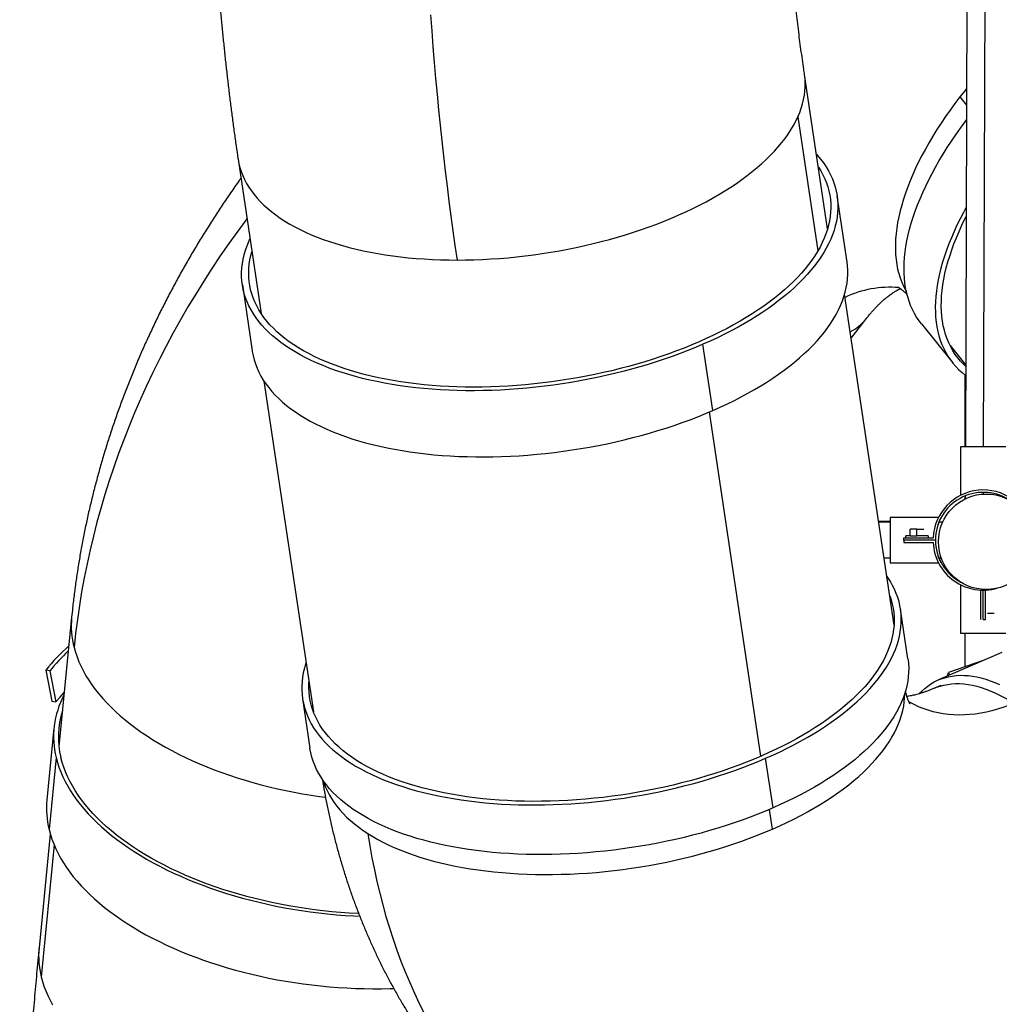
# Model space of a CAD drawing. Extents: x -84 to 486, y -72 to 618.
# Drawn here: x 190 to 242, y 160 to 212 of the extents above; entities that cross this region are included whole.
import ezdxf

# ---------------------------------------------------------------- set-up
doc = ezdxf.new("R2010")
doc.units = 0
doc.header["$LTSCALE"] = 0.125
doc.header["$MEASUREMENT"] = 0
doc.layers.add('CONTOUR', color=7, linetype='CONTINUOUS')

msp = doc.modelspace()

# ---------------------------------------------------------------- linework, layer by layer
at = {"layer": 'CONTOUR'}
for p, q in [((239.8745, 236.47759), (239.70885, 189.38251)), ((240.66811, 189.38251), (240.83023, 235.47759)), ((232.42072, 200.9205), (231.20144, 209.08005)), ((239.41888, 207.89033), (239.7724, 207.44972)), ((230.85167, 206.84165), (231.90976, 199.76082)), ((201.2421, 204.60325), (202.46138, 196.4437)), ((233.44914, 199.16239), (232.92646, 202.66021)), ((232.434, 200.96628), (232.40791, 201.00618)), ((201.46916, 197.95957), (201.99183, 194.46175)), ((235.93575, 179.95957), (233.32087, 197.45867)), ((202.44857, 196.52938), (202.43529, 196.4836)), ((233.66801, 195.13558), (234.46422, 196.16418)), ((237.38292, 195.88864), (239.03782, 193.82602)), ((226.35202, 191.31341), (225.82934, 194.81122)), ((238.89997, 194.74092), (239.72409, 193.71376)), ((239.69155, 189.38251), (239.69155, 193.18532)), ((202.61255, 192.86995), (205.22742, 175.37085)), ((228.8976, 173.03363), (226.17731, 191.23817)), ((239.45174, 189.38251), (239.45174, 186.82389)), ((241.84985, 189.38251), (239.45174, 189.38251)), ((240.65934, 186.8909), (240.65967, 186.98438)), ((239.69155, 186.63568), (239.69155, 186.79504)), ((239.69977, 186.7984), (239.69921, 186.63944)), ((235.72835, 185.43663), (235.11699, 185.43878)), ((235.1199, 185.41931), (235.72835, 185.41931)), ((235.72835, 185.65913), (235.72835, 183.26101)), ((238.28697, 185.65913), (235.72835, 185.65913)), ((238.31582, 185.41931), (238.51006, 185.41931)), ((236.78982, 184.68726), (236.78982, 185.04066)), ((237.14828, 185.04066), (236.78982, 185.04066)), ((237.14828, 185.04066), (237.50675, 185.04066)), ((237.14828, 184.68726), (237.14828, 185.04066)), ((236.45409, 184.58629), (238.00325, 184.58629)), ((236.45409, 184.46007), (236.45409, 184.58629)), ((238.12646, 184.46007), (236.45409, 184.46007)), ((236.45409, 184.46007), (236.45409, 184.33385)), ((236.45409, 184.33385), (238.00325, 184.33385)), ((236.78982, 184.68726), (236.56478, 184.68726)), ((236.56478, 184.58629), (236.56478, 184.68726)), ((236.78982, 184.68726), (237.14828, 184.68726)), ((237.73178, 184.68726), (237.14828, 184.68726)), ((237.73178, 184.68726), (237.73178, 184.58629)), ((235.72835, 183.50082), (235.40658, 183.50082)), ((238.43669, 183.50082), (238.31582, 183.50082)), ((235.72835, 183.26101), (238.28697, 183.26101)), ((239.45174, 182.09624), (239.45174, 179.53762)), ((240.52458, 180.26337), (240.52458, 181.81253)), ((240.65079, 180.26337), (240.65079, 181.80952)), ((240.77701, 180.26337), (240.77701, 181.81253)), ((236.67062, 178.18826), (236.27861, 180.81162)), ((192.43947, 180.38276), (191.76657, 173.54622)), ((240.65079, 180.26337), (240.77701, 180.26337)), ((240.87798, 180.59909), (241.23139, 180.59909)), ((239.45174, 179.53762), (241.84985, 179.53762)), ((239.69155, 177.76206), (239.69155, 179.53762)), ((241.62978, 178.51983), (238.27802, 177.06104)), ((240.64289, 178.09734), (238.80893, 177.45099)), ((240.64568, 178.09152), (240.64289, 178.09734)), ((191.29204, 177.55371), (191.07097, 177.58946)), ((191.07097, 177.58946), (191.38988, 175.93471)), ((191.29204, 177.55371), (191.61095, 175.89897)), ((238.76709, 177.2739), (238.80893, 177.45099)), ((238.80893, 177.45099), (238.87206, 177.31959)), ((238.40387, 176.77187), (238.07033, 176.62671)), ((204.65045, 176.08545), (205.04246, 173.46209)), ((191.38988, 175.93471), (191.61095, 175.89897)), ((191.50749, 174.52195), (191.13283, 170.71546)), ((191.62171, 172.95703), (191.24705, 169.15054)), ((229.53496, 170.29665), (229.14295, 172.92001)), ((229.50476, 169.17838), (229.34958, 170.21687)), ((191.30937, 168.9168), (190.71712, 162.89964)), ((191.51447, 168.33732), (190.82874, 161.3704))]:
    msp.add_line(p, q, dxfattribs=at)
at = {"layer": 'CONTOUR', "flags": 128}
for points in [[(211.42091, 212.2376), (211.48343, 211.3902), (211.54941, 210.54674), (211.61885, 209.70743), (211.69173, 208.87249), (211.76803, 208.04211), (211.84773, 207.21652), (211.93081, 206.39592), (212.01724, 205.58051), (212.10702, 204.77051), (212.20011, 203.96611), (212.29649, 203.16752), (212.39614, 202.37493), (212.49903, 201.58856), (212.60514, 200.80859), (212.71443, 200.03523), (212.82689, 199.26866)], [(230.85167, 206.84165), (230.94753, 207.07038), (231.02996, 207.2989), (231.09887, 207.527), (231.15421, 207.75447), (231.19593, 207.98112), (231.22398, 208.20672), (231.23834, 208.43108), (231.239, 208.65399), (231.22596, 208.87524), (231.20147, 209.07985)], [(239.77553, 208.34049), (239.68914, 208.23333), (239.41888, 207.89033)], [(239.41888, 207.89033), (239.15742, 207.54642), (238.905, 207.2019), (238.66184, 206.85709), (238.42818, 206.5123), (238.20421, 206.16785), (237.99015, 205.82406), (237.7862, 205.48123), (237.59253, 205.13968), (237.40933, 204.79972), (237.23675, 204.46167), (237.07497, 204.12582), (236.92413, 203.79249), (236.78435, 203.46198), (236.65578, 203.13459), (236.53853, 202.81062), (236.43271, 202.49037), (236.33841, 202.17413), (236.25572, 201.86218), (236.18471, 201.55482), (236.12545, 201.25232), (236.078, 200.95495), (236.04239, 200.663), (236.01866, 200.37672), (236.00683, 200.09638), (236.00691, 199.82223), (236.01891, 199.55452), (236.0428, 199.2935), (236.07858, 199.03941), (236.1262, 198.79247), (236.18562, 198.55292), (236.25679, 198.32096), (236.33964, 198.09682), (236.4341, 197.8807), (236.54009, 197.67279), (236.58725, 197.58927)], [(212.82689, 199.26866), (213.27031, 199.27211), (213.71642, 199.28247), (214.16481, 199.29973), (214.61508, 199.32387), (215.06682, 199.35487), (215.51961, 199.3927), (215.97305, 199.43733), (216.42671, 199.48871), (216.88018, 199.54681), (217.33305, 199.61156), (217.78491, 199.6829), (218.23534, 199.76078), (218.68393, 199.84512), (219.13028, 199.93584), (219.57397, 200.03286), (220.01461, 200.1361), (220.45178, 200.24545), (220.8851, 200.36082), (221.31416, 200.48211), (221.73857, 200.6092), (222.15795, 200.74197), (222.57191, 200.88031), (222.98008, 201.0241), (223.38209, 201.17318), (223.77756, 201.32744), (224.16613, 201.48674), (224.54746, 201.65091), (224.92119, 201.81983), (225.28698, 201.99332), (225.6445, 202.17124), (225.99343, 202.35342), (226.33343, 202.5397), (226.66421, 202.7299), (226.98547, 202.92385), (227.2969, 203.12138), (227.59823, 203.3223), (227.88917, 203.52644), (228.16947, 203.7336), (228.43887, 203.94359), (228.69713, 204.15623), (228.944, 204.37132), (229.17926, 204.58866), (229.4027, 204.80806), (229.61411, 205.02931), (229.8133, 205.25222), (230.00009, 205.47658), (230.17431, 205.70218), (230.3358, 205.92883), (230.48441, 206.1563), (230.62, 206.3844), (230.74246, 206.61292), (230.85167, 206.84165)], [(237.38292, 195.88864), (237.25777, 196.05362), (237.12969, 196.24417), (237.01258, 196.44304), (236.90654, 196.65006), (236.81166, 196.86505), (236.72802, 197.08782), (236.6557, 197.31818), (236.59475, 197.55594), (236.54524, 197.80088), (236.5072, 198.0528), (236.48066, 198.31148), (236.46565, 198.5767), (236.46218, 198.84822), (236.47026, 199.12582), (236.48987, 199.40926), (236.521, 199.69828), (236.56363, 199.99265), (236.61771, 200.2921), (236.68321, 200.59639), (236.76005, 200.90524), (236.84819, 201.21839), (236.94753, 201.53557), (237.058, 201.85652), (237.17951, 202.18094), (237.31193, 202.50856), (237.45517, 202.83911), (237.6091, 203.17228), (237.77358, 203.50781), (237.94848, 203.84539), (238.13364, 204.18474), (238.3289, 204.52556), (238.53409, 204.86757), (238.74905, 205.21045), (238.97358, 205.55393), (239.20748, 205.89771), (239.45057, 206.24148), (239.70262, 206.58495), (239.76967, 206.67427)], [(231.83137, 204.8645), (231.89028, 204.79809), (232.05357, 204.60161), (232.20381, 204.40136), (232.34087, 204.19751), (232.46463, 203.99026), (232.57498, 203.77976), (232.67182, 203.56623), (232.75507, 203.34983), (232.82466, 203.13076), (232.88052, 202.90921), (232.92261, 202.68538), (232.95089, 202.45946), (232.96533, 202.23166), (232.96592, 202.00217), (232.95266, 201.77119), (232.92557, 201.53893), (232.88466, 201.30558), (232.82997, 201.07137), (232.76155, 200.83648), (232.67946, 200.60114), (232.58377, 200.36553), (232.47457, 200.12988), (232.35195, 199.89439), (232.21602, 199.65926), (232.0669, 199.4247), (231.90473, 199.19092), (231.72963, 198.95812), (231.54177, 198.72651), (231.34131, 198.49629), (231.12843, 198.26766), (230.90331, 198.04083), (230.66615, 197.81599), (230.41717, 197.59334), (230.15657, 197.37308), (229.88459, 197.15539), (229.60147, 196.94048), (229.30745, 196.72853), (229.0028, 196.51972), (228.68778, 196.31424), (228.36267, 196.11227), (228.02775, 195.91399), (227.68332, 195.71957), (227.32968, 195.52918), (226.96714, 195.34299), (226.59602, 195.16116), (226.21664, 194.98385), (225.82934, 194.81122)], [(201.24208, 204.60343), (201.24431, 204.58866), (201.28471, 204.37132), (201.33874, 204.15623), (201.40634, 203.94359), (201.48747, 203.7336), (201.58203, 203.52644), (201.68996, 203.3223), (201.81114, 203.12138), (201.94548, 202.92385), (202.09284, 202.7299), (202.25309, 202.5397), (202.42609, 202.35342), (202.61167, 202.17124), (202.80967, 201.99332), (203.01991, 201.81983), (203.2422, 201.65091), (203.47633, 201.48674), (203.72209, 201.32744), (203.97925, 201.17318), (204.24758, 201.0241), (204.52684, 200.88031), (204.81677, 200.74197), (205.11711, 200.6092), (205.42758, 200.48211), (205.7479, 200.36082), (206.07777, 200.24545), (206.4169, 200.1361), (206.76498, 200.03286), (207.12168, 199.93584), (207.48669, 199.84512), (207.85967, 199.76078), (208.24028, 199.6829), (208.62817, 199.61156), (209.02299, 199.54681), (209.42438, 199.48871), (209.83197, 199.43733), (210.24539, 199.3927), (210.66426, 199.35487), (211.08821, 199.32387), (211.51683, 199.29973), (211.94975, 199.28247), (212.38657, 199.27211), (212.82689, 199.26866)], [(231.93424, 204.17608), (232.05437, 203.98395), (232.16836, 203.77775), (232.26894, 203.56844), (232.35603, 203.35622), (232.42955, 203.14128), (232.48944, 202.9238), (232.53564, 202.70397), (232.56811, 202.48201), (232.58683, 202.2581), (232.59176, 202.03245), (232.58292, 201.80525), (232.56031, 201.57672), (232.52394, 201.34705), (232.47386, 201.11646), (232.4101, 200.88514), (232.33273, 200.65331), (232.2418, 200.42117), (232.13741, 200.18893), (232.01965, 199.9568), (231.88862, 199.72498), (231.74444, 199.49369), (231.58724, 199.26313), (231.41716, 199.03351), (231.23434, 198.80503), (231.03897, 198.57789), (230.83121, 198.35231), (230.61124, 198.12848), (230.37926, 197.9066), (230.13549, 197.68687), (229.88013, 197.46949), (229.61342, 197.25465), (229.3356, 197.04255), (229.04692, 196.83337), (228.74762, 196.62731), (228.43799, 196.42454), (228.1183, 196.22525), (227.78883, 196.02961), (227.44988, 195.83781), (227.10175, 195.65001), (226.74476, 195.46638), (226.37923, 195.28709), (226.00547, 195.11229), (225.62383, 194.94214)], [(239.75344, 202.05909), (239.60338, 201.78277), (239.42848, 201.44519), (239.264, 201.10967), (239.11007, 200.77649), (238.96683, 200.44595), (238.83441, 200.11832), (238.7129, 199.7939), (238.60243, 199.47296), (238.50309, 199.15577), (238.41495, 198.84262), (238.33811, 198.53377), (238.27261, 198.22949), (238.21853, 197.93003), (238.1759, 197.63566), (238.14477, 197.34664), (238.12516, 197.0632), (238.11708, 196.7856), (238.12055, 196.51408), (238.13556, 196.24886), (238.1621, 195.99018), (238.20014, 195.73826), (238.24965, 195.49332), (238.3106, 195.25556), (238.38292, 195.0252), (238.46656, 194.80243), (238.56144, 194.58745), (238.66748, 194.38043), (238.78459, 194.18156), (238.91267, 193.99101), (239.05161, 193.80894), (239.20128, 193.63551), (239.36157, 193.47087), (239.53232, 193.31517), (239.71341, 193.16853), (239.72215, 193.16187)], [(239.72385, 193.64597), (239.60802, 193.75675), (239.45135, 193.9229), (239.30548, 194.09791), (239.17052, 194.28164), (239.04662, 194.47392), (238.93387, 194.67458), (238.83238, 194.88344), (238.74223, 195.1003), (238.66351, 195.32498), (238.5963, 195.55728), (238.54064, 195.79699), (238.49659, 196.04388), (238.46419, 196.29775), (238.44346, 196.55836), (238.43443, 196.82549), (238.43711, 197.09889), (238.45148, 197.37831), (238.47755, 197.66351), (238.51528, 197.95424), (238.56464, 198.25022), (238.62559, 198.5512), (238.69808, 198.85691), (238.78203, 199.16708), (238.87737, 199.48142), (238.98402, 199.79965), (239.10188, 200.12149), (239.23085, 200.44666), (239.37081, 200.77486), (239.52164, 201.10579), (239.68319, 201.43916), (239.75174, 201.57499)], [(201.71201, 201.45857), (201.70819, 201.45348), (201.2278, 200.80221), (200.75903, 200.14552), (200.30199, 199.48356), (199.85679, 198.81649), (199.42356, 198.1445), (199.00239, 197.46774), (198.59339, 196.78639), (198.19667, 196.10061), (197.81233, 195.41059), (197.44046, 194.71649), (197.08116, 194.0185), (196.73452, 193.31677), (196.40062, 192.6115), (196.07954, 191.90286), (195.77138, 191.19103), (195.47621, 190.47619), (195.19409, 189.75851), (194.92511, 189.03818), (194.66933, 188.31538), (194.42681, 187.59029), (194.19762, 186.86309), (193.98181, 186.13397), (193.77944, 185.40311), (193.59056, 184.6707), (193.41521, 183.93691), (193.25345, 183.20194), (193.1053, 182.46597), (192.97082, 181.72918), (192.85002, 180.99175), (192.74295, 180.25389), (192.64963, 179.51576), (192.57008, 178.77756)], [(225.82934, 194.81122), (225.43447, 194.64342), (225.03235, 194.4806), (224.62336, 194.3229), (224.20784, 194.17046), (223.78617, 194.02341), (223.35871, 193.88188), (222.92584, 193.746), (222.48794, 193.61588), (222.04539, 193.49164), (221.59858, 193.37339), (221.14791, 193.26123), (220.69377, 193.15527), (220.23655, 193.05559), (219.77667, 192.96228), (219.31453, 192.87542), (218.85052, 192.79509), (218.38507, 192.72137), (217.91857, 192.6543), (217.45143, 192.59397), (216.98408, 192.54041), (216.51691, 192.49367), (216.05034, 192.4538), (215.58478, 192.42083), (215.12063, 192.39479), (214.65831, 192.3757), (214.19822, 192.36358), (213.74077, 192.35844), (213.28635, 192.36028), (212.83536, 192.36911), (212.38821, 192.38491), (211.94528, 192.40767), (211.50697, 192.43737), (211.07365, 192.47399), (210.64572, 192.51748), (210.22354, 192.56783), (209.80748, 192.62497), (209.39792, 192.68886), (208.9952, 192.75945), (208.59969, 192.83667), (208.21173, 192.92045), (207.83167, 193.01072), (207.45983, 193.10741), (207.09655, 193.21042), (206.74213, 193.31966), (206.3969, 193.43505), (206.06116, 193.55647), (205.7352, 193.68383), (205.41931, 193.817), (205.11376, 193.95588), (204.81882, 194.10034), (204.53476, 194.25025), (204.26182, 194.40549), (204.00025, 194.56591), (203.75026, 194.73137), (203.51209, 194.90174), (203.28593, 195.07686), (203.072, 195.25657), (202.87047, 195.44072), (202.68153, 195.62915), (202.50534, 195.82169), (202.34205, 196.01817), (202.19181, 196.21842), (202.05475, 196.42226), (201.93099, 196.62952), (201.82064, 196.84001), (201.7238, 197.05355), (201.64054, 197.26995), (201.57096, 197.48902), (201.51509, 197.71057), (201.47301, 197.9344), (201.44473, 198.16031), (201.43029, 198.38812), (201.4297, 198.61761), (201.44296, 198.84859), (201.47005, 199.08085), (201.51096, 199.31419), (201.56565, 199.54841), (201.63407, 199.78329), (201.71616, 200.01864), (201.81185, 200.25424), (201.87203, 200.3877)], [(225.62383, 194.94214), (225.23465, 194.7768), (224.83827, 194.61642), (224.43506, 194.46113), (224.02536, 194.31107), (223.60956, 194.16638), (223.18801, 194.0272), (222.76111, 193.89364), (222.32922, 193.76582), (221.89274, 193.64385), (221.45206, 193.52786), (221.00757, 193.41794), (220.55966, 193.31418), (220.10875, 193.21669), (219.65524, 193.12555), (219.19952, 193.04084), (218.74202, 192.96263), (218.28313, 192.891), (217.82326, 192.82602), (217.36284, 192.76773), (216.90227, 192.71619), (216.44197, 192.67145), (215.98234, 192.63355), (215.5238, 192.60252), (215.06676, 192.57839), (214.61163, 192.56118), (214.15881, 192.5509), (213.70871, 192.54757), (213.26173, 192.55119), (212.81828, 192.56175), (212.37875, 192.57925), (211.94353, 192.60367), (211.51302, 192.63499), (211.08759, 192.67318), (210.66764, 192.7182), (210.25353, 192.77002), (209.84563, 192.82859), (209.44432, 192.89386), (209.04994, 192.96576), (208.66286, 193.04424), (208.28342, 193.12922), (207.91196, 193.22063), (207.54881, 193.31838), (207.1943, 193.42239), (206.84875, 193.53257), (206.51245, 193.64882), (206.18572, 193.77103), (205.86885, 193.89909), (205.56212, 194.03289), (205.26581, 194.1723), (204.98018, 194.31722), (204.70548, 194.46749), (204.44196, 194.623), (204.18987, 194.78359), (203.94942, 194.94914), (203.72082, 195.11948), (203.50429, 195.29447), (203.30002, 195.47395), (203.10819, 195.65775), (202.92897, 195.84572), (202.76252, 196.03769), (202.60899, 196.23348), (202.46853, 196.43292), (202.34125, 196.63583), (202.22726, 196.84203), (202.12668, 197.05133), (202.03959, 197.26355), (201.96606, 197.4785), (201.90618, 197.69598), (201.85997, 197.9158), (201.8275, 198.13777), (201.80879, 198.36167), (201.80385, 198.58733), (201.81269, 198.81452), (201.83531, 199.04305), (201.87167, 199.27272), (201.92176, 199.50332), (201.9749, 199.69928)], [(226.35202, 191.31341), (226.73932, 191.48603), (227.11869, 191.66334), (227.48981, 191.84517), (227.85235, 192.03136), (228.20599, 192.22175), (228.55043, 192.41617), (228.88534, 192.61445), (229.21046, 192.81642), (229.52548, 193.0219), (229.83013, 193.23071), (230.12415, 193.44267), (230.40727, 193.65758), (230.67925, 193.87526), (230.93984, 194.09553), (231.18883, 194.31818), (231.42598, 194.54302), (231.6511, 194.76985), (231.86398, 194.99847), (232.06444, 195.22869), (232.2523, 195.4603), (232.4274, 195.6931), (232.58958, 195.92688), (232.7387, 196.16144), (232.87463, 196.39657), (232.99725, 196.63206), (233.10645, 196.86772), (233.20214, 197.10332), (233.28422, 197.33867), (233.35264, 197.57355), (233.40733, 197.80777), (233.44824, 198.04111), (233.47534, 198.27337), (233.4886, 198.50435), (233.48801, 198.73384), (233.47357, 198.96165), (233.44914, 199.16239)], [(201.99183, 194.46175), (201.99568, 194.43658), (202.03777, 194.21275), (202.09363, 193.9912), (202.16322, 193.77213), (202.24647, 193.55573), (202.34332, 193.3422), (202.45367, 193.1317), (202.57743, 192.92445), (202.71449, 192.7206), (202.86473, 192.52035), (203.02801, 192.32387), (203.20421, 192.13133), (203.39315, 191.9429), (203.59468, 191.75875), (203.80861, 191.57904), (204.03476, 191.40392), (204.27294, 191.23356), (204.52292, 191.06809), (204.7845, 190.90767), (205.05744, 190.75244), (205.3415, 190.60252), (205.63643, 190.45806), (205.94198, 190.31919), (206.25788, 190.18601), (206.58384, 190.05866), (206.91958, 189.93723), (207.26481, 189.82185), (207.61922, 189.7126), (207.98251, 189.60959), (208.35435, 189.51291), (208.73441, 189.42263), (209.12237, 189.33885), (209.51788, 189.26163), (209.92059, 189.19105), (210.33016, 189.12715), (210.74621, 189.07001), (211.16839, 189.01967), (211.59633, 188.97617), (212.02965, 188.93955), (212.46796, 188.90985), (212.91089, 188.88709), (213.35804, 188.87129), (213.80902, 188.86247), (214.26344, 188.86062), (214.7209, 188.86576), (215.18099, 188.87788), (215.64331, 188.89697), (216.10745, 188.92301), (216.57302, 188.95599), (217.03959, 188.99586), (217.50675, 189.04259), (217.97411, 189.09615), (218.44124, 189.15649), (218.90774, 189.22355), (219.3732, 189.29728), (219.8372, 189.3776), (220.29935, 189.46446), (220.75923, 189.55777), (221.21644, 189.65745), (221.67058, 189.76342), (222.12126, 189.87557), (222.56806, 189.99382), (223.01061, 190.11806), (223.44851, 190.24818), (223.88138, 190.38406), (224.30884, 190.52559), (224.73052, 190.67264), (225.14603, 190.82509), (225.55503, 190.98279), (225.95714, 191.14561), (226.35202, 191.31341)], [(229.14295, 172.92001), (229.52875, 173.09193), (229.90673, 173.26847), (230.27658, 173.44947), (230.63796, 173.63479), (230.99058, 173.82425), (231.33413, 174.0177), (231.6683, 174.21496), (231.99282, 174.41588), (232.3074, 174.62028), (232.61177, 174.82797), (232.90567, 175.03878), (233.18885, 175.25254), (233.46106, 175.46904), (233.72207, 175.68812), (233.97165, 175.90958), (234.20958, 176.13322), (234.43567, 176.35886), (234.64971, 176.5863), (234.85153, 176.81535), (235.04095, 177.0458), (235.2178, 177.27747), (235.38193, 177.51014), (235.53321, 177.74362), (235.67149, 177.97771), (235.79667, 178.21221), (235.90863, 178.44691), (236.00728, 178.68161), (236.09253, 178.91611), (236.16431, 179.15021), (236.22256, 179.3837), (236.26722, 179.61638), (236.29827, 179.84806), (236.31566, 180.07853), (236.31939, 180.3076), (236.30946, 180.53507), (236.28586, 180.76073), (236.24863, 180.98441), (236.19779, 181.2059), (236.13339, 181.42501), (236.05549, 181.64155), (235.96414, 181.85534), (235.85943, 182.0662), (235.74146, 182.27394), (235.61031, 182.47838), (235.54545, 182.57147)], [(235.70164, 181.52623), (235.70709, 181.51182), (235.78102, 181.29568), (235.84125, 181.07699), (235.8877, 180.85594), (235.92036, 180.63275), (235.93917, 180.40759), (235.94414, 180.18068), (235.93525, 179.95222), (235.91251, 179.72242), (235.87594, 179.49148), (235.82558, 179.2596), (235.76146, 179.02699), (235.68366, 178.79387), (235.59223, 178.56044), (235.48726, 178.32691), (235.36884, 178.09348), (235.23708, 177.86038), (235.0921, 177.6278), (234.93402, 177.39596), (234.76299, 177.16506), (234.57917, 176.9353), (234.3827, 176.70691), (234.17378, 176.48007), (233.95259, 176.25499), (233.71933, 176.03188), (233.47419, 175.81093), (233.21742, 175.59234), (232.94923, 175.37631), (232.66986, 175.16302), (232.37957, 174.95268), (232.07861, 174.74547), (231.76725, 174.54157), (231.44578, 174.34117), (231.11448, 174.14445), (230.77365, 173.95158), (230.42358, 173.76273), (230.06461, 173.57808), (229.69703, 173.39779), (229.3212, 173.22202), (228.93744, 173.05093)], [(192.57008, 178.77756), (192.6414, 178.52784), (192.72629, 178.27845), (192.82468, 178.02963), (192.93646, 177.7816), (193.06155, 177.5346), (193.19982, 177.28884), (193.35115, 177.04454), (193.5154, 176.80194), (193.69242, 176.56126), (193.88206, 176.3227), (194.08413, 176.0865), (194.29845, 175.85287), (194.52483, 175.62201), (194.76306, 175.39414), (195.01293, 175.16947), (195.2742, 174.94821), (195.54663, 174.73055), (195.82998, 174.51669), (196.124, 174.30683), (196.4284, 174.10116), (196.74292, 173.89987), (197.06726, 173.70315), (197.40114, 173.51116), (197.74424, 173.32409), (198.09626, 173.1421), (198.45686, 172.96537), (198.82573, 172.79405), (199.20253, 172.62831), (199.5869, 172.46828), (199.97851, 172.31412), (200.377, 172.16597), (200.78199, 172.02397), (201.19313, 171.88823), (201.61003, 171.7589), (202.03232, 171.63608), (202.4596, 171.51988), (202.8915, 171.41042), (203.32762, 171.3078), (203.76755, 171.21209), (204.2109, 171.12341), (204.65726, 171.04182), (205.10623, 170.96739), (205.5574, 170.90021), (205.86663, 170.8585)], [(236.67062, 178.18826), (236.67787, 178.13737), (236.70146, 177.91171), (236.7114, 177.68424), (236.70767, 177.45517), (236.69027, 177.2247), (236.65923, 176.99302), (236.61457, 176.76033), (236.55632, 176.52684), (236.48454, 176.29275), (236.39929, 176.05825), (236.30064, 175.82355), (236.18868, 175.58885), (236.0635, 175.35435), (235.92521, 175.12026), (235.77394, 174.88678), (235.6098, 174.65411), (235.43295, 174.42244), (235.24354, 174.19199), (235.04172, 173.96294), (234.82768, 173.7355), (234.60159, 173.50986), (234.36365, 173.28621), (234.11407, 173.06476), (233.85307, 172.84568), (233.58086, 172.62917), (233.29768, 172.41542), (233.00378, 172.20461), (232.69941, 171.99691), (232.38483, 171.79252), (232.06031, 171.5916), (231.72613, 171.39433), (231.38259, 171.20089), (231.02997, 171.01142), (230.66858, 170.82611), (230.29874, 170.64511), (229.92075, 170.46857), (229.53496, 170.29665)], [(204.83713, 177.98274), (204.81626, 177.91908), (204.74747, 177.68292), (204.69249, 177.44743), (204.65135, 177.21283), (204.62411, 176.9793), (204.61078, 176.74707), (204.61137, 176.51633), (204.62589, 176.28729), (204.65432, 176.06014), (204.69664, 175.8351), (204.75281, 175.61235), (204.82277, 175.39209), (204.90648, 175.17451), (205.00385, 174.95982), (205.1148, 174.74818), (205.23923, 174.5398), (205.37703, 174.33485), (205.52809, 174.13351), (205.69226, 173.93596), (205.86941, 173.74237), (206.05938, 173.55292), (206.262, 173.36777), (206.4771, 173.18708), (206.70448, 173.01102), (206.94395, 172.83972), (207.19529, 172.67336)], [(237.26709, 176.33884), (237.40071, 176.47337), (237.55659, 176.61263), (237.71867, 176.73949), (237.88682, 176.85381), (238.06089, 176.95551), (238.24073, 177.0445), (238.42617, 177.12069), (238.61705, 177.18402), (238.81321, 177.23444), (239.01448, 177.2719), (239.22067, 177.29636), (239.43161, 177.30781), (239.64711, 177.30623), (239.86699, 177.29164), (240.09104, 177.26403), (240.31907, 177.22343), (240.55089, 177.16989), (240.78628, 177.10344), (241.02504, 177.02414), (241.26697, 176.93207), (241.51185, 176.82731)], [(207.50952, 172.81012), (207.25952, 172.97572), (207.02157, 173.14631), (206.79589, 173.32174), (206.58268, 173.50184), (206.38214, 173.68646), (206.19444, 173.87543), (206.01977, 174.06856), (205.85827, 174.2657), (205.7101, 174.46665), (205.5754, 174.67123), (205.45428, 174.87926), (205.34685, 175.09055), (205.25322, 175.3049), (205.17347, 175.52211), (205.10767, 175.742), (205.05588, 175.96436), (205.01816, 176.18899), (204.99452, 176.41567), (204.985, 176.64422), (204.98961, 176.8744), (204.99332, 176.93751)], [(238.07035, 176.62671), (238.18786, 176.67474), (238.3778, 176.73982), (238.57313, 176.79176), (238.77369, 176.83051), (238.97928, 176.85603), (239.18971, 176.8683), (239.4048, 176.8673), (239.62435, 176.85305), (239.84816, 176.82555), (240.07601, 176.78483), (240.30772, 176.73092), (240.54306, 176.66387), (240.78182, 176.58375), (241.02378, 176.49063), (241.26872, 176.38459), (241.51643, 176.26573), (241.76666, 176.13416), (242.01919, 175.98999), (242.2738, 175.83337)], [(191.61095, 175.89897), (191.83037, 176.15768), (192.04732, 176.39856)], [(229.50476, 169.17838), (229.89161, 169.35088), (230.27038, 169.52815), (230.64073, 169.71001), (231.00232, 169.89631), (231.35483, 170.08686), (231.69793, 170.28151), (232.03132, 170.48007), (232.35467, 170.68236), (232.66771, 170.88819), (232.97014, 171.09738), (233.26169, 171.30974), (233.54209, 171.52507), (233.81109, 171.74318), (234.06844, 171.96386), (234.31391, 172.18692), (234.54727, 172.41215), (234.76831, 172.63935), (234.97682, 172.86831), (235.17263, 173.09883), (235.35554, 173.33068), (235.5254, 173.56366), (235.68204, 173.79755), (235.82533, 174.03215), (235.95513, 174.26724), (236.07132, 174.5026), (236.1738, 174.73803), (236.26248, 174.97329), (236.33728, 175.20819), (236.39812, 175.44251), (236.44495, 175.67602), (236.47773, 175.90853), (236.49643, 176.13981), (236.50121, 176.34343)], [(242.2738, 175.83337), (241.984, 175.7137), (241.69285, 175.60638), (241.40083, 175.51156), (241.10841, 175.42942), (240.81606, 175.36007), (240.52427, 175.30364), (240.23349, 175.26021), (239.94422, 175.22985), (239.6569, 175.21262), (239.37202, 175.20853), (239.09003, 175.21761), (238.81138, 175.23983), (238.53654, 175.27516), (238.26595, 175.32353), (238.00004, 175.38488), (237.73925, 175.4591), (237.484, 175.54607), (237.2347, 175.64565), (236.99177, 175.75769), (236.75558, 175.88198), (236.72108, 175.90149)], [(207.5873, 170.05), (207.33596, 170.21636), (207.09649, 170.38765), (206.86911, 170.56372), (206.65401, 170.74441), (206.45139, 170.92956), (206.26142, 171.11901), (206.08427, 171.3126), (205.92009, 171.51015), (205.76904, 171.71148), (205.63123, 171.91643), (205.5068, 172.12482), (205.39585, 172.33645), (205.29848, 172.55115), (205.21478, 172.76873), (205.14481, 172.98899), (205.08865, 173.21174), (205.04633, 173.43678), (205.04246, 173.46209)], [(191.62171, 172.95703), (191.68975, 172.70385), (191.77142, 172.45094), (191.86667, 172.19853), (191.9754, 171.94683), (192.09752, 171.69609), (192.23293, 171.44651), (192.38148, 171.19833), (192.54307, 170.95176), (192.71753, 170.70703), (192.90472, 170.46435), (193.10446, 170.22395), (193.31659, 169.98604), (193.5409, 169.75083), (193.7772, 169.51853), (194.02527, 169.28935), (194.2849, 169.06349), (194.55584, 168.84116), (194.83787, 168.62256), (195.13072, 168.40788), (195.43414, 168.19732), (195.74785, 167.99105), (196.07157, 167.78927), (196.40501, 167.59216), (196.74788, 167.3999), (197.09986, 167.21265), (197.46065, 167.03058), (197.82991, 166.85386), (198.20732, 166.68265), (198.59254, 166.5171), (198.98523, 166.35735), (199.38503, 166.20355), (199.79158, 166.05583), (200.20453, 165.91434), (200.6235, 165.77919), (201.04812, 165.65051), (201.478, 165.52841), (201.91277, 165.41301), (202.35203, 165.30439), (202.79539, 165.20267), (203.24245, 165.10794), (203.69282, 165.02027), (204.14608, 164.93974), (204.60184, 164.86644), (205.05969, 164.80042), (205.51921, 164.74174), (205.98, 164.69046), (206.44164, 164.64662), (206.90372, 164.61025), (207.36582, 164.58141), (207.67961, 164.56611)], [(207.62365, 164.70546), (207.57283, 164.70778), (207.11401, 164.73294), (206.65503, 164.76565), (206.19629, 164.80587), (205.73823, 164.85357), (205.28126, 164.90871), (204.82579, 164.97124), (204.37225, 165.0411), (203.92104, 165.11822), (203.47258, 165.20253), (203.02728, 165.29397), (202.58554, 165.39244), (202.14777, 165.49785), (201.71436, 165.61011), (201.28571, 165.72912), (200.86221, 165.85477), (200.44426, 165.98694), (200.03222, 166.12551), (199.62648, 166.27035), (199.22741, 166.42134), (198.83536, 166.57834), (198.45071, 166.7412), (198.07379, 166.90977), (197.70495, 167.08391), (197.34454, 167.26344), (196.99287, 167.44821), (196.65027, 167.63806), (196.31706, 167.83279), (195.99353, 168.03225), (195.67998, 168.23624), (195.37669, 168.44458), (195.08396, 168.65708), (194.80203, 168.87355), (194.53117, 169.09379), (194.27162, 169.31759), (194.02363, 169.54476), (193.78742, 169.77508), (193.56319, 170.00835), (193.35117, 170.24435), (193.15154, 170.48287), (192.96449, 170.72369), (192.79017, 170.96659), (192.62877, 171.21135), (192.48041, 171.45775), (192.34524, 171.70555), (192.22338, 171.95454), (192.11494, 172.20449), (192.02002, 172.45516), (191.93871, 172.70634), (191.87107, 172.95779)], [(207.19529, 172.67336), (207.45829, 172.51207), (207.73271, 172.35599), (208.01832, 172.20526), (208.31485, 172.06002), (208.62206, 171.92039), (208.93967, 171.78649), (209.2674, 171.65844), (209.60497, 171.53636), (209.95207, 171.42035), (210.30841, 171.31051), (210.67367, 171.20694), (211.04752, 171.10973), (211.42965, 171.01897), (211.81972, 170.93473), (212.21738, 170.85709), (212.62228, 170.78612), (213.03407, 170.72188), (213.45238, 170.66443), (213.87686, 170.61381), (214.30712, 170.57008), (214.74279, 170.53326), (215.18348, 170.5034), (215.62881, 170.48051), (216.0784, 170.46463), (216.53183, 170.45576), (216.98872, 170.4539), (217.44866, 170.45907), (217.91124, 170.47126), (218.37608, 170.49045), (218.84274, 170.51663), (219.31083, 170.54978), (219.77994, 170.58987), (220.24964, 170.63686), (220.71954, 170.69071), (221.18921, 170.75137), (221.65824, 170.8188), (222.12622, 170.89293), (222.59275, 170.97369), (223.05741, 171.06102), (223.51978, 171.15484), (223.97948, 171.25506), (224.43609, 171.3616), (224.88921, 171.47437), (225.33844, 171.59326), (225.78339, 171.71817), (226.22367, 171.849), (226.6589, 171.98562), (227.08868, 172.12791), (227.51264, 172.27576), (227.93041, 172.42903), (228.34163, 172.58759), (228.74593, 172.7513), (229.14295, 172.92001)], [(228.93744, 173.05093), (228.54229, 172.88309), (228.13977, 172.72034), (227.73025, 172.56281), (227.3141, 172.41065), (226.89171, 172.264), (226.46344, 172.12299), (226.02971, 171.98775), (225.59089, 171.85841), (225.1474, 171.73508), (224.69963, 171.61788), (224.24801, 171.50691), (223.79292, 171.40228), (223.33481, 171.30407), (222.87407, 171.21238), (222.41113, 171.12729), (221.94642, 171.04889), (221.48036, 170.97724), (221.01337, 170.9124), (220.54587, 170.85444), (220.07831, 170.80341), (219.6111, 170.75935), (219.14466, 170.72231), (218.67943, 170.69232), (218.21583, 170.66941), (217.75428, 170.65359), (217.2952, 170.64489), (216.83902, 170.64331), (216.38614, 170.64885), (215.93698, 170.6615), (215.49196, 170.68126), (215.05147, 170.70811), (214.61592, 170.74202), (214.18571, 170.78296), (213.76123, 170.8309), (213.34286, 170.88579), (212.93099, 170.94757), (212.526, 171.01621), (212.12825, 171.09162), (211.7381, 171.17374), (211.35592, 171.26251), (210.98205, 171.35783), (210.61683, 171.45962), (210.26059, 171.56779), (209.91367, 171.68223), (209.57637, 171.80285), (209.24901, 171.92953), (208.93188, 172.06216), (208.62527, 172.20062), (208.32947, 172.34478), (208.04474, 172.49451), (207.77134, 172.64967), (207.50952, 172.81012)], [(205.74377, 171.74737), (205.77596, 171.64591), (205.8556, 171.42901), (205.94909, 171.21498), (206.05635, 171.00401), (206.17729, 170.79628), (206.3118, 170.592), (206.45975, 170.39135), (206.621, 170.19451), (206.79542, 170.00166), (206.98284, 169.81297), (207.18309, 169.62863), (207.39598, 169.44879), (207.62133, 169.27362), (207.85893, 169.10328), (208.10855, 168.93793)], [(229.53496, 170.29665), (229.13793, 170.12794), (228.73364, 169.96423), (228.32242, 169.80567), (227.90465, 169.6524), (227.48068, 169.50455), (227.0509, 169.36225), (226.61568, 169.22563), (226.1754, 169.09481), (225.73045, 168.9699), (225.28121, 168.851), (224.82809, 168.73824), (224.37149, 168.6317), (223.91179, 168.53147), (223.44941, 168.43766), (222.98476, 168.35033), (222.51823, 168.26956), (222.05025, 168.19544), (221.58121, 168.12801), (221.11154, 168.06735), (220.64165, 168.0135), (220.17194, 167.96651), (219.70284, 167.92642), (219.23475, 167.89327), (218.76808, 167.86709), (218.30325, 167.8479), (217.84066, 167.83571), (217.38072, 167.83054), (216.92384, 167.83239), (216.4704, 167.84127), (216.02082, 167.85715), (215.57549, 167.88004), (215.13479, 167.9099), (214.69912, 167.94671), (214.26886, 167.99045), (213.84439, 168.04107), (213.42607, 168.09852), (213.01428, 168.16276), (212.60938, 168.23373), (212.21172, 168.31137), (211.82166, 168.3956), (211.43953, 168.48637), (211.06567, 168.58358), (210.70041, 168.68715), (210.34408, 168.79698), (209.99697, 168.913), (209.65941, 169.03508), (209.33167, 169.16313), (209.01407, 169.29702), (208.70686, 169.43666), (208.41032, 169.5819), (208.12472, 169.73263), (207.8503, 169.88871), (207.5873, 170.05)], [(191.24705, 169.15054), (191.31508, 168.89736), (191.39676, 168.64446), (191.49201, 168.39204), (191.60074, 168.14035), (191.72286, 167.8896), (191.85826, 167.64002), (192.00682, 167.39184), (192.1684, 167.14527), (192.34287, 166.90054), (192.53006, 166.65787), (192.7298, 166.41747), (192.94192, 166.17955), (193.16623, 165.94434), (193.40253, 165.71204), (193.65061, 165.48286), (193.91023, 165.25701), (194.18118, 165.03468), (194.46321, 164.81608), (194.75606, 164.6014), (195.05948, 164.39083), (195.37319, 164.18457), (195.69691, 163.98279), (196.03035, 163.78568), (196.37322, 163.59341), (196.7252, 163.40616), (197.08598, 163.2241), (197.45525, 163.04738), (197.83266, 162.87617), (198.21788, 162.71061), (198.61056, 162.55086), (199.01036, 162.39706), (199.41692, 162.24935), (199.82987, 162.10785), (200.24884, 161.97271), (200.67345, 161.84403), (201.10334, 161.72193), (201.53811, 161.60652), (201.97737, 161.49791), (202.42073, 161.39619), (202.86779, 161.30145), (203.31815, 161.21378), (203.77142, 161.13326), (204.22718, 161.05995), (204.68503, 160.99393), (205.14455, 160.93525), (205.60534, 160.88397), (206.06698, 160.84013), (206.52906, 160.80377), (206.99116, 160.77492), (207.45288, 160.75361), (207.91379, 160.73986), (208.37349, 160.73369), (208.83157, 160.73508), (209.28761, 160.74405), (209.47451, 160.74994)], [(208.10855, 168.93793), (208.36998, 168.77771), (208.64298, 168.62278), (208.92729, 168.47328), (209.22266, 168.32933), (209.52881, 168.19108), (209.84547, 168.05864), (210.17235, 167.93215), (210.50914, 167.81171), (210.85556, 167.69743), (211.21126, 167.58942), (211.57594, 167.48779), (211.94926, 167.39261), (212.33088, 167.30397), (212.72045, 167.22197), (213.11761, 167.14667), (213.52201, 167.07814), (213.93326, 167.01644), (214.35101, 166.96164), (214.77487, 166.91377), (215.20444, 166.87289), (215.63935, 166.83903), (216.07918, 166.81222), (216.52355, 166.79249), (216.97204, 166.77985), (217.42425, 166.77432), (217.87976, 166.7759), (218.33815, 166.78459), (218.79902, 166.80038), (219.26194, 166.82326), (219.72648, 166.85321), (220.19222, 166.89019), (220.65875, 166.93418), (221.12562, 166.98514), (221.59242, 167.04301), (222.05872, 167.10776), (222.52409, 167.1793), (222.98812, 167.25759), (223.45037, 167.34255), (223.91042, 167.4341), (224.36786, 167.53217), (224.82227, 167.63665), (225.27323, 167.74745), (225.72034, 167.86448), (226.16317, 167.98763), (226.60134, 168.11678), (227.03443, 168.25181), (227.46206, 168.39261), (227.88384, 168.53905), (228.29937, 168.69098), (228.70828, 168.84828), (229.1102, 169.01079), (229.50476, 169.17838)], [(208.10855, 168.93793), (208.21069, 168.29559), (208.32435, 167.6585), (208.44949, 167.02689), (208.58606, 166.40097), (208.73403, 165.78097), (208.89333, 165.16711), (209.06391, 164.55959), (209.24571, 163.95864), (209.43867, 163.36445), (209.64272, 162.77725), (209.8578, 162.19722), (210.08381, 161.62458), (210.32069, 161.05953), (210.56835, 160.50227), (210.82671, 159.95298), (211.09567, 159.41186)], [(190.82874, 161.3704), (190.89592, 161.12062), (190.97669, 160.87111), (191.07099, 160.62209), (191.17871, 160.3738), (191.29976, 160.12646), (191.43404, 159.88029)]]:
    msp.add_lwpolyline(points, dxfattribs=at)
at = {"layer": 'CONTOUR'}
msp.add_circle((240.80635, 184.37085), 2.52433, dxfattribs=at)
for centre, radius, start, end in [((235.73178, 192.24469), 5.58607, 85.365716, 115.291489), ((232.47777, 197.73234), 2.53083, 296.768614, 321.71032), ((240.65079, 184.46007), 2.65055, 14.035736, 177.270597), ((240.65079, 184.46007), 2.52433, 58.12899, 180), ((240.65079, 184.46007), 2.65055, 182.729403, 286.293258), ((240.65079, 184.46007), 2.52433, 180, 242.200001), ((197.02383, 179.94784), 4.60494, 174.580681, 194.722339), ((200.59927, 169.701), 12.36998, 132.200324, 140.378723), ((200.43553, 170.00404), 11.85753, 133.564952, 140.453915), ((196.14239, 174.06782), 4.65515, 151.971838, 193.804877), ((196.27553, 174.05047), 4.53797, 162.322734, 193.932959), ((195.80304, 170.2697), 4.69143, 174.547776, 193.80124), ((195.28009, 162.46399), 4.58372, 174.546274, 193.802815)]:
    msp.add_arc(centre, radius, start, end, dxfattribs=at)
for points, knots in [([(199.67528, 227.0363), (199.67538, 226.8999), (199.67566, 226.50521), (199.67882, 225.85226), (199.68589, 225.07769), (199.69652, 224.30353), (199.71065, 223.52992), (199.72829, 222.75701), (199.74943, 221.98494), (199.77409, 221.21385), (199.80226, 220.44388), (199.83395, 219.67518), (199.86916, 218.90788), (199.90789, 218.14212), (199.95014, 217.37803), (199.99593, 216.61575), (200.04526, 215.8554), (200.09813, 215.0971), (200.15455, 214.34099), (200.21454, 213.58718), (200.2781, 212.8358), (200.34525, 212.08694), (200.41599, 211.34072), (200.49036, 210.59725), (200.56835, 209.85662), (200.65001, 209.11892), (200.73534, 208.38425), (200.82437, 207.65268), (200.91714, 206.92429), (201.01368, 206.19914), (201.11235, 205.48956), (201.18921, 204.95842), (201.2325, 204.66773), (201.2421, 204.60325)], [0, 0, 0, 0, 0.01755956, 0.0508117, 0.0840659, 0.11732419, 0.15058892, 0.18386245, 0.21714718, 0.25044553, 0.28375997, 0.31709303, 0.35044727, 0.38382535, 0.41722998, 0.45066399, 0.48413027, 0.51763185, 0.55117187, 0.5847536, 0.61838047, 0.65205605, 0.68578411, 0.71956862, 0.75341374, 0.7873239, 0.82130377, 0.85535831, 0.88949279, 0.92371281, 0.95802437, 0.99068995, 1, 1, 1, 1]), ([(231.20144, 209.08005), (231.18773, 209.17239), (231.14865, 209.43562), (231.0857, 209.87548), (231.01319, 210.40203), (230.94265, 210.93654), (230.87409, 211.47873), (230.8076, 212.02837), (230.74324, 212.58516), (230.68109, 213.14883), (230.62121, 213.71908), (230.56366, 214.29563), (230.50849, 214.8782), (230.45577, 215.46649), (230.40553, 216.06023), (230.35783, 216.65911), (230.31271, 217.26286), (230.27021, 217.87118), (230.23038, 218.48378), (230.19324, 219.10038), (230.15883, 219.72067), (230.12717, 220.34437), (230.09831, 220.97119), (230.07225, 221.60084), (230.04903, 222.23302), (230.02866, 222.86744), (230.01116, 223.50381), (229.99655, 224.14184), (229.98483, 224.78123), (229.97602, 225.42169), (229.97015, 226.06293), (229.96756, 226.60126), (229.96733, 226.92575), (229.96725, 227.0363)], [0, 0, 0, 0, 0.01748757, 0.04985464, 0.08230187, 0.11485046, 0.1474951, 0.18023074, 0.21305249, 0.24595563, 0.27893561, 0.31198803, 0.34510865, 0.37829336, 0.4115382, 0.44483931, 0.47819298, 0.5115956, 0.54504366, 0.57853375, 0.61206257, 0.64562687, 0.67922351, 0.71284939, 0.74650152, 0.78017691, 0.81387267, 0.84758593, 0.88131386, 0.91505367, 0.9488026, 0.9825579, 1, 1, 1, 1]), ([(201.3931, 203.59274), (201.36374, 203.55233), (201.17897, 203.29804), (200.84893, 202.82411), (200.40381, 202.17099), (199.9705, 201.51206), (199.54795, 200.84819), (199.13656, 200.17936), (198.73634, 199.50577), (198.34741, 198.82758), (197.96985, 198.14496), (197.60376, 197.45808), (197.2492, 196.7671), (196.90626, 196.07219), (196.57501, 195.37352), (196.25552, 194.67127), (195.94786, 193.9656), (195.6521, 193.25668), (195.36829, 192.54469), (195.09649, 191.8298), (194.83676, 191.11219), (194.58913, 190.39201), (194.35367, 189.66945), (194.1304, 188.94467), (193.91938, 188.21785), (193.72063, 187.48917), (193.53419, 186.75878), (193.36009, 186.02686), (193.19835, 185.29359), (193.04899, 184.55913), (192.91204, 183.82364), (192.78753, 183.08731), (192.6754, 182.35029), (192.57591, 181.61275), (192.4979, 180.95687), (192.45616, 180.5467), (192.43947, 180.38276)], [0, 0, 0, 0, 0.00583549, 0.03672288, 0.06758683, 0.09842659, 0.12924141, 0.16003055, 0.19079332, 0.22152905, 0.25223708, 0.28291681, 0.31356768, 0.34418914, 0.37478071, 0.40534194, 0.43587244, 0.46637186, 0.49683991, 0.52727634, 0.55768096, 0.58805366, 0.61839435, 0.64870303, 0.67897975, 0.70922462, 0.73943781, 0.76961955, 0.79977014, 0.82988994, 0.85997936, 0.8900389, 0.92006908, 0.95007051, 0.98004384, 1, 1, 1, 1]), ([(234.46421, 196.16408), (234.50623, 196.21763), (234.59153, 196.32634), (234.71836, 196.47792), (234.84487, 196.62229), (234.96948, 196.75728), (235.09179, 196.88319), (235.21137, 197.00002), (235.32779, 197.10788), (235.44062, 197.2069), (235.54945, 197.29723), (235.65384, 197.37904), (235.75337, 197.45255), (235.84762, 197.51798), (235.93618, 197.5756), (236.0186, 197.62571), (236.09455, 197.66866), (236.16332, 197.70463), (236.22281, 197.73338), (236.25461, 197.74714), (236.26962, 197.75364)], [0, 0, 0, 0, 0.04966786, 0.10083785, 0.15231905, 0.20415757, 0.25640422, 0.3091149, 0.3623511, 0.41618054, 0.47067787, 0.52592557, 0.58201506, 0.63904807, 0.69713839, 0.75641414, 0.81702065, 0.87912439, 0.94291815, 1, 1, 1, 1]), ([(236.13835, 197.83304), (236.13813, 197.83313), (236.13665, 197.8337), (236.14289, 197.83109), (236.15801, 197.82356), (236.18366, 197.80949), (236.21905, 197.788), (236.2625, 197.75916), (236.31318, 197.72268), (236.37044, 197.6782), (236.43357, 197.62563), (236.5023, 197.56412), (236.56674, 197.50334), (236.61061, 197.45835), (236.62769, 197.44084)], [0, 0, 0, 0, 0.0194275, 0.12609077, 0.22644017, 0.33174431, 0.43117645, 0.52574039, 0.61629162, 0.70346888, 0.78776697, 0.86958131, 0.94923572, 1, 1, 1, 1]), ([(238.26755, 185.29102), (238.26948, 185.29693), (238.27987, 185.32875), (238.29843, 185.37669), (238.32108, 185.43426), (238.34077, 185.48003), (238.35737, 185.5163), (238.37095, 185.54434), (238.38685, 185.57663), (238.4032, 185.60983), (238.42349, 185.6488), (238.42707, 185.65504), (238.42942, 185.65913)], [0, 0, 0, 0, 0.024766268, 0.133286314, 0.230990702, 0.317881333, 0.393961803, 0.4592384, 0.513722095, 0.642407238, 0.766236198, 1, 1, 1, 1]), ([(238.42942, 183.26101), (238.42718, 183.2649), (238.42447, 183.2696), (238.41241, 183.29261), (238.40626, 183.30458), (238.39912, 183.31868), (238.39103, 183.3349), (238.38016, 183.35715), (238.36378, 183.39025), (238.33988, 183.44136), (238.30927, 183.51492), (238.28372, 183.58019), (238.26922, 183.62382), (238.26716, 183.63003)], [0, 0, 0, 0, 0.23338375, 0.28229335, 0.3319581, 0.38239352, 0.43361443, 0.485635, 0.57124503, 0.68111842, 0.81527508, 0.97371938, 1, 1, 1, 1]), ([(238.07033, 176.62672), (238.01286, 176.60218), (237.89733, 176.55286), (237.73243, 176.48851), (237.5734, 176.4306), (237.42142, 176.37968), (237.27668, 176.33525), (237.13954, 176.29707), (237.01035, 176.26479), (236.88928, 176.23799), (236.77715, 176.2165), (236.68444, 176.20114), (236.63378, 176.1946), (236.61347, 176.19198)], [0, 0, 0, 0, 0.08940534, 0.17969308, 0.27061658, 0.36226957, 0.45475496, 0.54818573, 0.64268595, 0.7383921, 0.83545458, 0.93403966, 1, 1, 1, 1]), ([(236.78325, 175.79227), (236.78339, 175.79208), (236.78375, 175.79155), (236.77661, 175.80242), (236.76372, 175.82434), (236.74588, 175.85741), (236.72441, 175.90101), (236.70002, 175.9552), (236.67347, 176.01988), (236.64542, 176.09502), (236.61651, 176.18038), (236.58735, 176.27641), (236.5608, 176.37229), (236.5444, 176.44161), (236.53747, 176.47089)], [0, 0, 0, 0, 0.06204937, 0.16584946, 0.26453589, 0.35898797, 0.44986802, 0.53769252, 0.62287633, 0.70576071, 0.78663181, 0.86573342, 0.94327596, 1, 1, 1, 1]), ([(205.6965, 171.82332), (205.6977, 171.81549), (205.73256, 171.58746), (205.81199, 171.14219), (205.93564, 170.48839), (206.07228, 169.83933), (206.2201, 169.19482), (206.3795, 168.5552), (206.55029, 167.92066), (206.73242, 167.29142), (206.9258, 166.66769), (207.13035, 166.04968), (207.34597, 165.4376), (207.57258, 164.83164), (207.81006, 164.23198), (208.05833, 163.63884), (208.31727, 163.05237), (208.58678, 162.47278), (208.86674, 161.90022), (209.15703, 161.33488), (209.45754, 160.77692), (209.76815, 160.2265), (210.08874, 159.68378), (210.41917, 159.14891), (210.75933, 158.62205), (211.10908, 158.10335), (211.46828, 157.59294), (211.83682, 157.09097), (212.21455, 156.59757), (212.60134, 156.11289), (212.99704, 155.63704), (213.40152, 155.17016), (213.81464, 154.71238), (214.23625, 154.26381), (214.66621, 153.82458), (215.10438, 153.3948), (215.55061, 152.97459), (216.00475, 152.56406), (216.46665, 152.16332), (216.93616, 151.77247), (217.41314, 151.39162), (217.89744, 151.02091), (218.38883, 150.66029), (218.88746, 150.31036), (219.34415, 150.00179), (219.63757, 149.81455), (219.75989, 149.7365)], [0, 0, 0, 0, 0.00086501, 0.025185778, 0.049463962, 0.073698155, 0.097887058, 0.122029484, 0.146124374, 0.170170794, 0.194167947, 0.218115171, 0.242011949, 0.265857907, 0.289652815, 0.313396588, 0.337089285, 0.360731108, 0.384322398, 0.407863634, 0.431355426, 0.454798514, 0.478193762, 0.501542152, 0.52484478, 0.548102851, 0.571317668, 0.594490636, 0.617623247, 0.640717079, 0.663773787, 0.686795103, 0.709782824, 0.732738811, 0.755664982, 0.778563308, 0.801435808, 0.824284543, 0.847111613, 0.869919153, 0.892709328, 0.91548433, 0.938246373, 0.96099769, 0.98374053, 1, 1, 1, 1]), ([(190.71712, 162.89964), (190.70592, 162.78515), (190.67294, 162.44797), (190.61976, 161.88395), (190.55834, 161.2062), (190.49913, 160.5242), (190.44208, 159.83817), (190.38718, 159.14817), (190.33441, 158.45428), (190.28377, 157.75657), (190.23523, 157.05516), (190.18878, 156.35014), (190.14443, 155.64161), (190.10216, 154.92971), (190.06196, 154.21453), (190.02384, 153.49622), (189.98778, 152.77491), (189.95378, 152.05072), (189.92184, 151.32379), (189.89196, 150.59428), (189.86413, 149.86232), (189.83836, 149.12807), (189.81463, 148.39167), (189.79296, 147.65329), (189.77334, 146.91307), (189.75577, 146.17118), (189.74024, 145.42778), (189.72677, 144.68302), (189.71534, 143.93709), (189.70596, 143.19013), (189.69877, 142.45546), (189.69502, 141.93385), (189.69351, 141.66165), (189.69331, 141.6259)], [0, 0, 0, 0, 0.01776357, 0.05231607, 0.08677877, 0.12114847, 0.15543203, 0.18963568, 0.22376518, 0.25782583, 0.29182254, 0.32575983, 0.35964192, 0.39347273, 0.42725592, 0.46099493, 0.49469296, 0.52835303, 0.56197801, 0.59557058, 0.6291333, 0.66266859, 0.69617878, 0.72966607, 0.76313258, 0.79658036, 0.83001137, 0.8634275, 0.89683061, 0.93022249, 0.9636049, 0.99521894, 1, 1, 1, 1])]:
    msp.add_open_spline(points, degree=3, knots=knots, dxfattribs=at)

doc.saveas('drawing.dxf')
